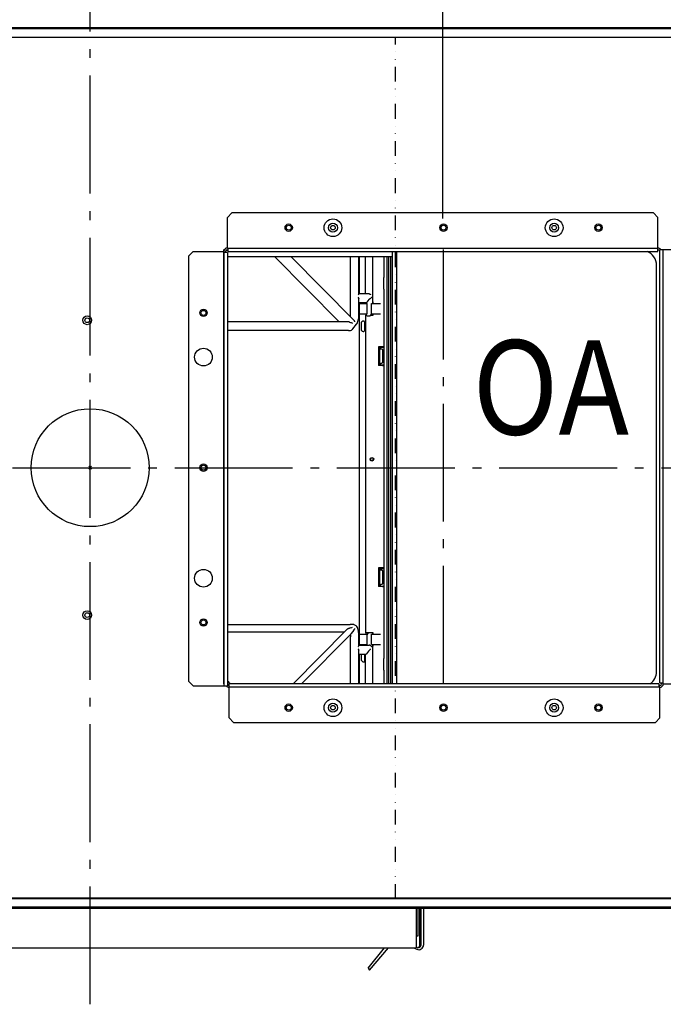
# Model space of a CAD drawing. Extents: x -1114 to 1677, y -493 to 1188.
# Drawn here: x -48 to 389, y -364 to 304 of the extents above; entities that cross this region are included whole.
import ezdxf

# ---------------------------------------------------------------- set-up
doc = ezdxf.new("R2010")
doc.units = 0
doc.header["$LTSCALE"] = 20
doc.header["$PDMODE"] = 3
doc.header["$PDSIZE"] = -2
doc.linetypes.add('DASHDOT', pattern=[5.5, 4, -0.6, 0.3, -0.6])
doc.linetypes.add('DIVIDE', pattern=[1.25, 0.5, -0.25, 0, -0.25, 0, -0.25])
doc.layers.get('DEFPOINTS').update_dxf_attribs({"linetype": 'CONTINUOUS'})
for name, color, linetype in [('ARRANGE', 1, 'CONTINUOUS'), ('BASIS', 6, 'DASHDOT'), ('DETAIL', 5, 'CONTINUOUS'), ('NOTE', 4, 'CONTINUOUS'), ('OUTLINE', 3, 'CONTINUOUS'), ('SIZE', 30, 'CONTINUOUS')]:
    doc.layers.add(name, color=color, linetype=linetype)
doc.styles.get("Standard").update_dxf_attribs({"font": 'SIMPLEX.shx', "width": 0.9, "height": 64, "bigfont": 'BIGFONT.shx'})

msp = doc.modelspace()

# ---------------------------------------------------------------- linework, layer by layer
at = {"layer": 'ARRANGE', "color": 1, "linetype": 'CONTINUOUS'}
msp.add_circle((0, 0), 40, dxfattribs=at)
msp.add_point((0, 0), dxfattribs=at)
at = {"layer": 'BASIS', "color": 6, "linetype": 'DASHDOT'}
for p, q in [((0, -364.019216), (0, 357.019216)), ((239.6, -146.6), (239.6, 148)), ((-932.715185, 0), (932.715185, 0))]:
    msp.add_line(p, q, dxfattribs=at)
at = {"layer": 'DEFPOINTS', "color": 30, "linetype": 'CONTINUOUS'}
for p in [(207, 294.687608), (239, 192.266003), (239, 149)]:
    msp.add_point(p, dxfattribs=at)
at = {"layer": 'DETAIL', "color": 5, "linetype": 'CONTINUOUS'}
for p, q in [((-606, 298.7), (606, 298.7)), ((-606, 297.9), (606, 297.9)), ((-850.7233, 292), (850.72335, 292)), ((-850.7233, 292), (878.9, 292)), ((93, 169.8), (96, 172.8)), ((93, 149), (93, 169.8)), ((382, 172.8), (96, 172.8)), ((382, 172.8), (385, 169.8)), ((385, 146.6), (385, 169.8)), ((90.6, -146.6), (90.6, 148)), ((93.6, 147.3), (92.0308, 147.3)), ((93, 149), (385, 149)), ((93, 147.8), (93.6, 147.8)), ((93.6, 146.6), (93.6, 149)), ((386.2, -146), (386.2, 148)), ((386.2, 148), (409.4, 148)), ((388.6, -146.6), (388.6, 148)), ((66.8, 143.6), (69.8, 146.6)), ((66.8, -145), (66.8, 143.6)), ((69.8, 146.6), (90.6, 146.6)), ((90.6, 146.6), (90.6, -148)), ((93, 146), (90.6, 146)), ((91.8, 146.6), (91.8, 146)), ((93, 146), (93, -148)), ((93, 143.35), (205, 143.35)), ((93.6, 146.6), (385, 146.6)), ((168.9116, 98.9858), (125.0465, 143.35)), ((135.9616, 143.35), (178.77775, 100.0467)), ((176.52615, 102.3239), (176.52615, 143.35)), ((181.9811, 143.35), (181.9811, 117.8091)), ((182.43355, 143.35), (182.43355, 118.14265)), ((186.5631, 118.14265), (186.5631, 143.35)), ((191.57845, 114.7611), (191.57845, 143.35)), ((199.1571, 143.35), (199.1571, 128.9)), ((201.4, -146.6), (201.4, 143.35)), ((202.6, -146.6), (202.6, 143.35)), ((203.8, -146.6), (203.8, 143.35)), ((205, -146.6), (205, 146.6)), ((207.6, 146.6), (207.6, -146.6)), ((129.1386, 139.21135), (129.2825, 139.01055)), ((129.2825, 139.01055), (129.43225, 138.869)), ((129.43225, 138.869), (129.53655, 138.8089)), ((384, -138.3), (384, 137.3)), ((199.07565, 126.39035), (199.08385, 127.13105)), ((199.08385, 127.13105), (199.0891, 127.4512)), ((199.0891, 127.4512), (199.09505, 127.7316)), ((199.09505, 127.7316), (199.1015, 127.96695)), ((199.1015, 127.96695), (199.10845, 128.15425)), ((199.10845, 128.15425), (199.11575, 128.29)), ((199.11575, 128.29), (199.1233, 128.3724)), ((199.1233, 128.3724), (199.13095, 128.4)), ((199.1484, 128.4), (199.15175, 128.4381)), ((199.15175, 128.4381), (199.1571, 128.9)), ((199.06995, 124.68055), (199.07095, 125.55605)), ((199.07285, 123.81885), (199.06995, 124.68055)), ((199.07095, 125.55605), (199.07565, 126.39035)), ((199.07935, 123.025), (199.07285, 123.81885)), ((199.0891, 122.34895), (199.07935, 123.025)), ((199.09505, 122.0685), (199.0891, 122.34895)), ((199.1015, 121.83315), (199.09505, 122.0685)), ((199.10845, 121.64585), (199.1015, 121.83315)), ((199.11575, 121.51005), (199.10845, 121.64585)), ((199.1233, 121.4276), (199.11575, 121.51005)), ((199.13095, 121.4), (199.1233, 121.4276)), ((199.1501, 121.3904), (199.1484, 121.4)), ((199.15175, 121.36195), (199.1501, 121.3904)), ((199.15325, 121.31575), (199.15175, 121.36195)), ((199.15455, 121.25355), (199.15325, 121.31575)), ((199.15565, 121.1778), (199.15455, 121.25355)), ((199.15695, 120.99755), (199.15565, 121.1778)), ((199.15695, 120.99755), (199.1571, -129.5)), ((181.7084, 115.14265), (181.80735, 115.12935)), ((181.7084, 115.14265), (181.8, 115.14265)), ((181.8515, 117.35915), (181.72425, 117.14265)), ((181.9226, 115.3495), (181.8, 115.5569)), ((181.8, 115.14265), (181.88875, 115.1322)), ((181.80735, 115.12935), (181.8832, 115.09025)), ((181.93405, 117.55495), (181.8515, 117.35915)), ((181.8832, 115.09025), (181.9356, 115.02545)), ((181.88875, 115.1322), (181.96165, 115.1)), ((182.0051, 115.1583), (181.9226, 115.3495)), ((181.97485, 117.7246), (181.93405, 117.55495)), ((181.9356, 115.02545), (181.9627, 114.93175)), ((181.96165, 115.1), (182.0166, 115.0438)), ((181.9627, 114.93175), (181.96515, 114.8867)), ((181.96525, 114.88285), (181.96525, 100.9561)), ((181.9811, 117.81265), (181.97485, 117.7246)), ((181.9811, 118.14265), (188.75185, 118.14265)), ((182.0485, 114.98915), (182.0051, 115.1583)), ((182.0166, 115.0438), (182.04955, 114.9609)), ((182.0568, 114.8868), (182.0485, 114.98915)), ((182.04955, 114.9609), (182.05655, 114.8864)), ((182.05655, 114.8864), (182.05545, 114.84975)), ((182.05685, 114.8834), (182.05685, 114.88995)), ((187.8544, 112.34975), (189.07275, 113.98925)), ((188.75185, 118.14265), (188.88445, 118.1288)), ((188.88445, 118.1288), (189.0371, 118.0857)), ((189.0371, 118.0857), (189.20715, 118.0117)), ((189.07275, 113.98925), (189.26125, 114.21885)), ((189.20715, 118.0117), (189.39305, 117.9042)), ((189.26125, 114.21885), (189.46265, 114.42425)), ((189.39305, 117.9042), (189.58925, 117.7626)), ((189.46265, 114.42425), (189.6642, 114.5986)), ((189.58925, 117.7626), (189.7902, 117.58625)), ((189.6642, 114.5986), (189.8594, 114.74105)), ((189.7902, 117.58625), (189.98555, 117.37825)), ((189.8594, 114.74105), (190.0405, 114.84975)), ((189.98555, 117.37825), (190.1641, 117.14265)), ((190.0405, 114.84975), (190.07265, 114.8669)), ((190.22405, 114.9525), (190.07265, 114.8669)), ((190.3683, 115.043), (190.22405, 114.9525)), ((190.50605, 115.1379), (190.3683, 115.043)), ((190.6379, 115.2369), (190.50605, 115.1379)), ((190.76425, 115.33985), (190.6379, 115.2369)), ((190.8852, 115.4466), (190.76425, 115.33985)), ((191.00055, 115.5569), (190.8852, 115.4466)), ((191.5446, 114.83795), (191.51795, 115.0276)), ((191.54485, 114.81555), (191.5446, 114.83795)), ((191.54485, 111.4), (191.54485, 114.81515)), ((191.54485, 114.4824), (191.5574, 114.5323)), ((191.5574, 114.5323), (191.57845, 114.7664)), ((181.96525, 112.0569), (187.3371, 112.0569)), ((182.43355, 112.0569), (182.43355, -120.4142)), ((182.94745, 111.4), (187.81375, 111.4)), ((186.789, 112.0569), (186.789, 111.4)), ((186.95905, 112.0569), (186.95905, 111.4)), ((187.11205, 111.4), (187.11205, 112.0569)), ((187.33685, 112.0569), (187.4429, 112.0687)), ((187.55695, 112.1051), (187.4429, 112.0687)), ((187.6661, 112.16575), (187.55695, 112.1051)), ((187.7663, 112.2484), (187.6661, 112.16575)), ((187.8544, 112.34975), (187.7663, 112.2484)), ((187.8138, 104.4), (187.8138, 111.4)), ((190.8431, 104.4), (190.8431, 111.4)), ((190.84315, 111.4), (196.94095, 111.4)), ((191.8686, 112.4), (191.54485, 112.4)), ((191.8686, 111.4), (191.8686, 112.4)), ((181.79525, 100.021), (181.95345, 100.80315)), ((181.95345, 100.80305), (181.9634, 100.89585)), ((181.9634, 100.89585), (181.96525, 100.9561)), ((182.94745, 104.4), (187.81375, 104.4)), ((186.789, 104.4), (186.789, 103.4007)), ((186.789, 103.4007), (186.82845, 103.4)), ((186.82845, -112), (186.82845, 103.4)), ((186.82845, 103.4), (187.1748, 103.4)), ((186.95905, 104.4), (186.95905, 103.4)), ((187.11205, 103.7), (187.11205, 104.4)), ((187.9121, 102.9), (189.4317, 102.9)), ((189.4317, 102.9), (189.59115, 102.91605)), ((189.59115, 102.91605), (189.744, 102.9635)), ((189.744, 102.9635), (189.8859, 103.04145)), ((189.8859, 103.04145), (190.0108, 103.14805)), ((190.0108, 103.14805), (190.07395, 103.22305)), ((190.0738, 103.22285), (190.94865, 104.4)), ((190.2055, 103.4), (191.8686, 103.4)), ((190.84315, 104.4), (196.94095, 104.4)), ((191.8686, 103.4), (191.8686, 104.4)), ((174.59895, 98.9858), (93, 98.9858)), ((174.80275, 98.97925), (174.59785, 98.9858)), ((175.0539, 98.95515), (174.80275, 98.97925)), ((175.32525, 98.9118), (175.0539, 98.95515)), ((175.6172, 98.8466), (175.32525, 98.9118)), ((175.93, 98.756), (175.6172, 98.8466)), ((175.93, 98.756), (176.47155, 98.5676)), ((176.47155, 98.5676), (176.9718, 98.3751)), ((176.9718, 98.3751), (177.4404, 98.18075)), ((177.14145, 93.33435), (177.64905, 93.63205)), ((177.4404, 98.18075), (177.88015, 97.9858)), ((177.64905, 93.63205), (178.0568, 94.00035)), ((178.0568, 94.00035), (178.1901, 94.16415)), ((178.1894, 94.16325), (180.5641, 97.3587)), ((178.77715, 100.04725), (178.83165, 99.9879)), ((178.83165, 99.9879), (178.91695, 99.87605)), ((178.91695, 99.87605), (178.99295, 99.75205)), ((178.99295, 99.75205), (179.05875, 99.61885)), ((179.05875, 99.61885), (179.1135, 99.4797)), ((179.1135, 99.4797), (179.15675, 99.3378)), ((179.15675, 99.3378), (179.1885, 99.1966)), ((179.1885, 99.1966), (179.20925, 99.0593)), ((179.20925, 99.0593), (179.2199, 98.9288)), ((180.5642, 97.3588), (180.68755, 97.53065)), ((180.68755, 97.53065), (181.14975, 98.3005)), ((181.14975, 98.3005), (181.52095, 99.13905)), ((181.52095, 99.13905), (181.79525, 100.021)), ((184, 98.5237), (184.0053, 98.60605)), ((184, 93.27635), (184, 98.5237)), ((184.0053, 98.60605), (184.022, 98.6963)), ((184.022, 98.6963), (184.0514, 98.7916)), ((184.0514, 98.7916), (184.095, 98.8897)), ((184.095, 98.8897), (184.1534, 98.98525)), ((184.1534, 98.98525), (184.22555, 99.07155)), ((184.22555, 99.07155), (184.30975, 99.14255)), ((184.30975, 99.14255), (184.4, 99.1911)), ((184.75105, 99.30505), (184.4, 99.1911)), ((185.12065, 99.37595), (184.75105, 99.30505)), ((185.5, 99.4), (185.12065, 99.37595)), ((185.5, 99.4), (185.6, 99.4)), ((186, 99), (186, 92.8)), ((175.1098, 92.93925), (93, 92.93925)), ((175.1097, 92.93925), (175.83535, 92.9806)), ((175.83535, 92.9806), (176.53795, 93.11525)), ((176.53795, 93.11525), (177.14145, 93.33435)), ((184.0053, 93.194), (184, 93.27635)), ((184.022, 93.10375), (184.0053, 93.194)), ((184.0514, 93.00845), (184.022, 93.10375)), ((184.095, 92.91035), (184.0514, 93.00845)), ((184.1534, 92.8148), (184.095, 92.91035)), ((184.22555, 92.7285), (184.1534, 92.8148)), ((184.30975, 92.6575), (184.22555, 92.7285)), ((184.4, 92.60895), (184.30975, 92.6575)), ((184.4, 92.60895), (184.7511, 92.495)), ((184.7511, 92.495), (185.12065, 92.4241)), ((185.12065, 92.4241), (185.5, 92.4)), ((185.5, 92.4), (185.6, 92.4)), ((198.1713, 82.04005), (195.5, 82.04065)), ((195.5, 82.04065), (195.5, 69.35935)), ((196.5, 81.93585), (195.5, 81.93585)), ((196.3219, 80.06645), (196.324, 80.1626)), ((196.324, 80.1626), (196.3265, 80.255)), ((196.3265, 80.255), (196.32945, 80.3423)), ((196.32945, 80.3423), (196.3328, 80.4224)), ((196.3328, 80.4224), (196.3366, 80.49295)), ((196.3366, 80.49295), (196.3408, 80.5527)), ((196.3408, 80.5527), (196.3456, 80.59925)), ((196.3456, 80.59925), (196.351, 80.62775)), ((196.3751, 80.7), (196.351, 80.62775)), ((196.3751, 80.7), (197.18385, 80.7)), ((196.4222, 80.7), (196.4222, 81.93585)), ((196.5, 81.93585), (196.57855, 81.7)), ((196.57855, 81.7), (196.57855, 80.7)), ((196.57855, 81.7), (199.1135, 81.7)), ((197.18385, 80.7), (197.3845, 80.68505)), ((197.3845, 80.68505), (197.57545, 80.64145)), ((197.57545, 80.64145), (197.7496, 80.57275)), ((197.7496, 80.57275), (197.90455, 80.4819)), ((197.90455, 80.4819), (198.0368, 80.373)), ((198.0368, 80.373), (198.1432, 80.25165)), ((198.1432, 80.25165), (198.1617, 80.22425)), ((198.1617, 80.22425), (198.1795, 80.19225)), ((198.3225, 82.03815), (198.1713, 82.04005)), ((198.1795, 80.19225), (198.19585, 80.15635)), ((198.19585, 80.15635), (198.21005, 80.1174)), ((198.46555, 82.0351), (198.3225, 82.03815)), ((198.59815, 82.03095), (198.46555, 82.0351)), ((198.718, 82.02565), (198.59815, 82.03095)), ((198.82075, 82.01945), (198.718, 82.02565)), ((198.90315, 82.0126), (198.82075, 82.01945)), ((198.96405, 82.00515), (198.90315, 82.0126)), ((199.0025, 81.99725), (198.96405, 82.00515)), ((199.01715, 81.9892), (199.0025, 81.99725)), ((199.01715, 81.9892), (199.1135, 81.7)), ((199.1135, 81.7), (199.1135, 69.7)), ((196.31715, 79.55205), (196.3179, 79.7556)), ((196.31735, 71.74855), (196.31715, 79.5519)), ((196.3179, 79.7556), (196.3202, 79.96685)), ((196.3202, 79.96685), (196.3219, 80.06645)), ((198.21005, 80.1174), (198.22195, 80.0756)), ((198.22195, 80.0756), (198.23155, 80.03)), ((198.2386, 79.7938), (198.22885, 79.7178)), ((198.23155, 80.03), (198.2386, 79.97975)), ((198.2386, 79.97975), (198.24255, 79.92405)), ((198.24285, 79.86225), (198.2386, 79.7938)), ((198.24255, 79.92405), (198.2432, 79.88985)), ((198.2432, 79.88985), (198.24285, 79.86225)), ((198.2432, 79.88905), (198.2432, 71.511)), ((196.5, 69.4642), (195.5, 69.4642)), ((198.1713, 69.36), (195.5, 69.35935)), ((196.31885, 71.5381), (196.31735, 71.74855)), ((196.3219, 71.3336), (196.31885, 71.5381)), ((196.324, 71.23745), (196.3219, 71.3336)), ((196.3265, 71.14505), (196.324, 71.23745)), ((196.32945, 71.05775), (196.3265, 71.14505)), ((196.3328, 70.9777), (196.32945, 71.05775)), ((196.3366, 70.9071), (196.3328, 70.9777)), ((196.3408, 70.84735), (196.3366, 70.9071)), ((196.3456, 70.8008), (196.3408, 70.84735)), ((196.351, 70.7723), (196.3456, 70.8008)), ((196.3751, 70.7), (196.351, 70.7723)), ((196.3751, 70.7), (197.18385, 70.7)), ((196.4222, 69.4642), (196.4222, 70.7)), ((196.5, 69.4642), (196.57855, 69.7)), ((196.57855, 70.7), (196.57855, 69.7)), ((196.57855, 69.7), (199.1135, 69.7)), ((197.3845, 70.715), (197.18385, 70.7)), ((197.57545, 70.75855), (197.3845, 70.715)), ((197.7496, 70.8273), (197.57545, 70.75855)), ((197.90455, 70.91815), (197.7496, 70.8273)), ((198.0368, 71.02705), (197.90455, 70.91815)), ((198.1432, 71.1484), (198.0368, 71.02705)), ((198.16165, 71.1757), (198.1432, 71.1484)), ((198.1794, 71.2076), (198.16165, 71.1757)), ((198.1713, 69.36), (198.3225, 69.36185)), ((198.19575, 71.2435), (198.1794, 71.2076)), ((198.21, 71.2824), (198.19575, 71.2435)), ((198.2219, 71.3242), (198.21, 71.2824)), ((198.2315, 71.36985), (198.2219, 71.3242)), ((198.22885, 71.68225), (198.2386, 71.60615)), ((198.23855, 71.4201), (198.2315, 71.36985)), ((198.24255, 71.47585), (198.23855, 71.4201)), ((198.2386, 71.60615), (198.24285, 71.5377)), ((198.2432, 71.5102), (198.24255, 71.47585)), ((198.24285, 71.5377), (198.2432, 71.5102)), ((198.3225, 69.36185), (198.46555, 69.36495)), ((198.46555, 69.36495), (198.59815, 69.3691)), ((198.59815, 69.3691), (198.718, 69.3744)), ((198.718, 69.3744), (198.82075, 69.38055)), ((198.82075, 69.38055), (198.90315, 69.38745)), ((198.90315, 69.38745), (198.96405, 69.3949)), ((198.96405, 69.3949), (199.0025, 69.4028)), ((199.0025, 69.4028), (199.01715, 69.41085)), ((199.01715, 69.41085), (199.1135, 69.7)), ((195.5, -67.95935), (195.5, -80.64065)), ((198.1713, -67.95995), (195.5, -67.95935)), ((196.5, -68.06415), (195.5, -68.06415)), ((196.31715, -70.44795), (196.3179, -70.2444)), ((196.31735, -78.25155), (196.31715, -70.4481)), ((196.3179, -70.2444), (196.3202, -70.03315)), ((196.3202, -70.03315), (196.3219, -69.93355)), ((196.3219, -69.93355), (196.324, -69.8374)), ((196.324, -69.8374), (196.3265, -69.745)), ((196.3265, -69.745), (196.32945, -69.6577)), ((196.32945, -69.6577), (196.3328, -69.5776)), ((196.3328, -69.5776), (196.3366, -69.50705)), ((196.3366, -69.50705), (196.3408, -69.4473)), ((196.3408, -69.4473), (196.3456, -69.40075)), ((196.3456, -69.40075), (196.351, -69.37225)), ((196.3751, -69.3), (196.351, -69.37225)), ((196.3751, -69.3), (197.18385, -69.3)), ((196.4222, -69.3), (196.4222, -68.06415)), ((196.5, -68.06415), (196.57855, -68.3)), ((196.57855, -68.3), (196.57855, -69.3)), ((196.57855, -68.3), (199.1135, -68.3)), ((197.18385, -69.3), (197.3845, -69.31495)), ((197.3845, -69.31495), (197.57545, -69.35855)), ((197.57545, -69.35855), (197.7496, -69.42725)), ((197.7496, -69.42725), (197.90455, -69.5181)), ((197.90455, -69.5181), (198.0368, -69.627)), ((198.0368, -69.627), (198.1432, -69.74835)), ((198.1432, -69.74835), (198.1617, -69.77575)), ((198.1617, -69.77575), (198.1795, -69.80775)), ((198.3225, -67.96185), (198.1713, -67.95995)), ((198.1795, -69.80775), (198.19585, -69.84365)), ((198.19585, -69.84365), (198.21005, -69.8826)), ((198.21005, -69.8826), (198.22195, -69.9244)), ((198.22195, -69.9244), (198.23155, -69.97)), ((198.2386, -70.2062), (198.22885, -70.2822)), ((198.23155, -69.97), (198.2386, -70.02025)), ((198.2386, -70.02025), (198.24255, -70.07595)), ((198.24285, -70.13775), (198.2386, -70.2062)), ((198.24255, -70.07595), (198.2432, -70.11015)), ((198.2432, -70.11015), (198.24285, -70.13775)), ((198.2432, -70.11095), (198.2432, -78.489)), ((198.46555, -67.9649), (198.3225, -67.96185)), ((198.59815, -67.96905), (198.46555, -67.9649)), ((198.718, -67.97435), (198.59815, -67.96905)), ((198.82075, -67.98055), (198.718, -67.97435)), ((198.90315, -67.9874), (198.82075, -67.98055)), ((198.96405, -67.99485), (198.90315, -67.9874)), ((199.0025, -68.00275), (198.96405, -67.99485)), ((199.01715, -68.0108), (199.0025, -68.00275)), ((199.01715, -68.0108), (199.1135, -68.3)), ((199.1135, -68.3), (199.1135, -80.3)), ((196.31885, -78.46195), (196.31735, -78.25155)), ((196.3219, -78.66645), (196.31885, -78.46195)), ((196.324, -78.76255), (196.3219, -78.66645)), ((196.3265, -78.85495), (196.324, -78.76255)), ((196.32945, -78.94225), (196.3265, -78.85495)), ((196.3328, -79.02235), (196.32945, -78.94225)), ((196.3366, -79.09295), (196.3328, -79.02235)), ((196.3408, -79.15265), (196.3366, -79.09295)), ((196.3456, -79.1992), (196.3408, -79.15265)), ((196.351, -79.2277), (196.3456, -79.1992)), ((196.3751, -79.3), (196.351, -79.2277)), ((196.3751, -79.3), (197.18385, -79.3)), ((196.4222, -80.5358), (196.4222, -79.3)), ((196.57855, -79.3), (196.57855, -80.3)), ((197.3845, -79.285), (197.18385, -79.3)), ((197.57545, -79.24145), (197.3845, -79.285)), ((197.7496, -79.1727), (197.57545, -79.24145)), ((197.90455, -79.08185), (197.7496, -79.1727)), ((198.0368, -78.97295), (197.90455, -79.08185)), ((198.1432, -78.8516), (198.0368, -78.97295)), ((198.16165, -78.8243), (198.1432, -78.8516)), ((198.1794, -78.7924), (198.16165, -78.8243)), ((198.19575, -78.7565), (198.1794, -78.7924)), ((198.21, -78.7176), (198.19575, -78.7565)), ((198.2219, -78.6758), (198.21, -78.7176)), ((198.2315, -78.63015), (198.2219, -78.6758)), ((198.22885, -78.31775), (198.2386, -78.39385)), ((198.23855, -78.5799), (198.2315, -78.63015)), ((198.24255, -78.52415), (198.23855, -78.5799)), ((198.2386, -78.39385), (198.24285, -78.4623)), ((198.2432, -78.4898), (198.24255, -78.52415)), ((198.24285, -78.4623), (198.2432, -78.4898)), ((196.5, -80.5358), (195.5, -80.5358)), ((198.1713, -80.64), (195.5, -80.64065)), ((196.5, -80.5358), (196.57855, -80.3)), ((196.57855, -80.3), (199.1135, -80.3)), ((198.1713, -80.64), (198.3225, -80.63815)), ((198.3225, -80.63815), (198.46555, -80.63505)), ((198.46555, -80.63505), (198.59815, -80.6309)), ((198.59815, -80.6309), (198.718, -80.6256)), ((198.718, -80.6256), (198.82075, -80.61945)), ((198.82075, -80.61945), (198.90315, -80.61255)), ((198.90315, -80.61255), (198.96405, -80.6051)), ((198.96405, -80.6051), (199.0025, -80.5972)), ((199.0025, -80.5972), (199.01715, -80.58915)), ((199.01715, -80.58915), (199.1135, -80.3)), ((75.70295, -106.29435), (77.8971, -106.29435)), ((93, -106.29435), (176.2207, -106.29435)), ((176.7543, -106.2984), (176.22065, -106.29435)), ((177.4226, -106.3128), (176.7543, -106.2984)), ((178.0332, -106.3331), (177.4226, -106.3128)), ((178.30815, -106.3524), (178.0332, -106.3331)), ((178.47305, -106.3726), (178.30815, -106.3524)), ((178.7656, -106.41415), (178.4704, -106.3722)), ((178.7656, -106.41415), (179.2603, -106.5312)), ((179.2603, -106.5312), (179.7445, -106.74265)), ((179.7445, -106.74265), (180.20845, -107.0502)), ((172.2701, -111.58575), (93, -111.58575)), ((173.81095, -110.02735), (137.6498, -146.6)), ((143.34855, -146.6), (176.9186, -112.64795)), ((173.9024, -109.94185), (173.8099, -110.0284)), ((174.0325, -109.83585), (173.9024, -109.94185)), ((174.18045, -109.72865), (174.0325, -109.83585)), ((174.34795, -109.6185), (174.18045, -109.72865)), ((174.53485, -109.50575), (174.34795, -109.6185)), ((174.74165, -109.39045), (174.53485, -109.50575)), ((174.96945, -109.2728), (174.74165, -109.39045)), ((175.2195, -109.1532), (174.96945, -109.2728)), ((175.4932, -109.03235), (175.2195, -109.1532)), ((175.7925, -108.91155), (175.4932, -109.03235)), ((176.75555, -108.56025), (175.7925, -108.91155)), ((176.32685, -113.2464), (176.4347, -113.70785)), ((176.75555, -108.56025), (177.33955, -108.32365)), ((176.9187, -112.64785), (176.93365, -112.6324)), ((176.93365, -112.6324), (176.9707, -112.59085)), ((176.9707, -112.59085), (177.00445, -112.54815)), ((178.7557, -110.19165), (177.00445, -112.54815)), ((177.33955, -108.32365), (177.88015, -108.08575)), ((178.7557, -110.19165), (178.87085, -110.03955)), ((179.01045, -109.81935), (178.87085, -110.03955)), ((179.1163, -109.5715), (179.01045, -109.81935)), ((179.18685, -109.30525), (179.1163, -109.5715)), ((179.2199, -109.02875), (179.18685, -109.30525)), ((180.20845, -107.0502), (180.35805, -107.19625)), ((180.76245, -107.74095), (180.35805, -107.1962)), ((181.1632, -108.42665), (180.76245, -107.74095)), ((181.49245, -109.16405), (181.1632, -108.42665)), ((181.74785, -109.94085), (181.49245, -109.16405)), ((181.92735, -110.744), (181.74785, -109.94085)), ((182.02985, -111.55965), (181.92735, -110.744)), ((182.05685, -112.25), (182.02985, -111.55965)), ((182.05685, -120.74655), (182.05685, -112.25)), ((182.94745, -113), (187.81375, -113)), ((186.789, -112.00065), (186.82845, -112)), ((186.789, -112.00065), (186.789, -113)), ((191.8686, -112), (186.82845, -112)), ((186.95905, -112), (186.95905, -113)), ((187.8138, -113.358), (188.5831, -112.3228)), ((187.8138, -120), (187.8138, -113)), ((188.63165, -112.2636), (188.5831, -112.3228)), ((188.7582, -112.15045), (188.63165, -112.2636)), ((188.9029, -112.06775), (188.7582, -112.15045)), ((189.06035, -112.01715), (188.9029, -112.06775)), ((189.2252, -112), (189.06035, -112.01715)), ((190.8431, -120), (190.8431, -113)), ((190.84315, -113), (196.94095, -113)), ((191.54485, -113), (191.54485, -112.8)), ((191.8686, -113), (191.8686, -112)), ((176.4347, -113.70785), (176.50755, -114.2751)), ((176.50755, -114.2751), (176.52615, -114.75)), ((176.52615, -146.6), (176.52615, -114.75)), ((182.94745, -120), (187.81375, -120)), ((186.789, -120), (186.789, -120.4142)), ((186.95905, -120), (186.95905, -120.4142)), ((187.11205, -120.4142), (187.11205, -120)), ((190.84315, -120), (196.94095, -120)), ((191.5773, -120.1736), (191.5505, -120)), ((191.57845, -120.2249), (191.5773, -120.1736)), ((191.8686, -121), (191.8686, -120)), ((181.72425, -123.4142), (181.82425, -123.42785)), ((181.72425, -123.4142), (181.8, -123.4142)), ((181.8, -121.4142), (181.9184, -121.2149)), ((181.9226, -123.20735), (181.8, -123)), ((181.8, -123.4142), (181.88865, -123.42465)), ((181.82425, -123.42785), (181.90055, -123.4678)), ((181.88865, -123.42465), (181.96155, -123.4568)), ((181.90055, -123.4678), (181.95275, -123.5339)), ((181.9184, -121.2149), (182.00005, -121.02985)), ((182.0051, -123.39855), (181.9226, -123.20735)), ((181.95275, -123.5339), (181.979, -123.62935)), ((181.96155, -123.4568), (182.01655, -123.513)), ((181.979, -123.62935), (181.981, -123.67015)), ((181.9811, -123.6739), (181.9811, -146.6)), ((181.9811, -126.5), (186.89395, -126.5)), ((182.00005, -121.02985), (182.0456, -120.8637)), ((182.0485, -123.5677), (182.0051, -123.39855)), ((182.01655, -123.513), (182.04955, -123.5958)), ((182.0456, -120.8637), (182.05685, -120.74465)), ((182.0568, -123.67005), (182.0485, -123.5677)), ((182.04955, -123.5958), (182.05655, -123.67045)), ((182.05655, -123.67045), (182.05545, -123.7071)), ((182.05685, -120.4142), (189.19485, -120.4142)), ((182.05685, -123.67345), (182.05685, -123.6669)), ((182.43355, -126.5), (182.43355, -146.6)), ((184, -126.84305), (184.00695, -126.6726)), ((184, -130.15685), (184, -126.84305)), ((184.00695, -126.6726), (184.02815, -126.5)), ((186, -126.5), (186, -131.57915)), ((186.5631, -146.6), (186.5631, -126.5)), ((186.89395, -126.5), (187.039, -126.48075)), ((187.039, -126.48075), (187.17835, -126.42385)), ((187.17835, -126.42385), (187.3068, -126.3315)), ((187.3068, -126.3315), (187.41945, -126.2071)), ((188.75185, -124.4142), (187.41945, -126.2071)), ((188.9225, -124.20455), (188.75185, -124.4142)), ((189.1042, -124.01495), (188.9225, -124.20455)), ((189.2903, -123.8479), (189.1042, -124.01495)), ((189.34255, -120.4276), (189.19465, -120.4142)), ((189.4733, -123.7071), (189.2903, -123.8479)), ((189.5053, -120.4671), (189.34255, -120.4276)), ((189.4733, -123.7071), (189.6796, -123.5448)), ((189.68385, -120.5323), (189.5053, -120.4671)), ((189.6796, -123.5448), (189.8644, -123.36935)), ((189.87325, -120.6199), (189.68385, -120.5323)), ((189.8644, -123.36935), (190.02645, -123.1863)), ((190.07265, -120.72425), (189.87325, -120.6199)), ((190.02645, -123.1863), (190.1641, -123)), ((190.07265, -120.72425), (190.28195, -120.84505)), ((190.28195, -120.84505), (190.48545, -120.9805)), ((190.48545, -120.9805), (190.67645, -121.12475)), ((190.67645, -121.12475), (190.84925, -121.27125)), ((190.84925, -121.27125), (191.00055, -121.4142)), ((191.57845, -146.6), (191.57845, -120.23005)), ((191.57845, -121), (191.8686, -121)), ((184.00695, -130.32715), (184, -130.1569)), ((184.02925, -130.50895), (184.00695, -130.32715)), ((184.06865, -130.6937), (184.02925, -130.50895)), ((184.12355, -130.86685), (184.06865, -130.6937)), ((184.18825, -131.01475), (184.12355, -130.86685)), ((184.2575, -131.13405), (184.18825, -131.01475)), ((184.32875, -131.22775), (184.2575, -131.13405)), ((184.4, -131.29805), (184.32875, -131.22775)), ((184.4, -131.29805), (184.6579, -131.49185)), ((184.6579, -131.49185), (184.94595, -131.66245)), ((184.94595, -131.66245), (185.26145, -131.8038)), ((185.26145, -131.8038), (185.6, -131.9102)), ((185.6912, -131.92075), (185.6, -131.9102)), ((185.7735, -131.9079), (185.6912, -131.92075)), ((185.84395, -131.87645), (185.7735, -131.9079)), ((185.9016, -131.83075), (185.84395, -131.87645)), ((185.945, -131.77605), (185.9016, -131.83075)), ((185.97535, -131.71545), (185.945, -131.77605)), ((185.9938, -131.6492), (185.97535, -131.71545)), ((186, -131.57915), (185.9938, -131.6492)), ((199.06995, -133.71945), (199.07095, -132.84395)), ((199.07095, -132.84395), (199.07565, -132.00965)), ((199.07565, -132.00965), (199.08385, -131.26895)), ((199.08385, -131.26895), (199.0891, -130.9488)), ((199.0891, -130.9488), (199.09505, -130.6684)), ((199.09505, -130.6684), (199.1015, -130.43305)), ((199.1015, -130.43305), (199.10845, -130.24575)), ((199.10845, -130.24575), (199.11575, -130.11)), ((199.11575, -130.11), (199.1233, -130.0276)), ((199.1233, -130.0276), (199.13095, -130)), ((199.1484, -130), (199.15175, -129.9619)), ((199.15175, -129.9619), (199.1571, -129.5)), ((199.07285, -134.58115), (199.06995, -133.71945)), ((199.07935, -135.375), (199.07285, -134.58115)), ((199.0891, -136.05105), (199.07935, -135.375)), ((199.09505, -136.3315), (199.0891, -136.05105)), ((199.1015, -136.56685), (199.09505, -136.3315)), ((199.10845, -136.75415), (199.1015, -136.56685)), ((199.11575, -136.88995), (199.10845, -136.75415)), ((199.1233, -136.9724), (199.11575, -136.88995)), ((199.13095, -137), (199.1233, -136.9724)), ((199.1501, -137.0096), (199.1484, -137)), ((199.15175, -137.03805), (199.1501, -137.0096)), ((199.15325, -137.08425), (199.15175, -137.03805)), ((199.15455, -137.14645), (199.15325, -137.08425)), ((199.15565, -137.2222), (199.15455, -137.14645)), ((199.15695, -137.40245), (199.15565, -137.2222)), ((199.15695, -137.40245), (199.1571, -146.6)), ((69.8, -148), (66.8, -145)), ((385.6, -146.6), (94.2, -146.6)), ((94.2, -169.8), (94.2, -146.6)), ((385.6, -146.6), (385.6, -149)), ((386.2, -146), (388.6, -146)), ((387.4, -146.6), (387.4, -146)), ((388.6, -146.6), (409.4, -146.6)), ((69.8, -148), (93, -148)), ((386.2, -149), (94.2, -149)), ((386.2, -147.8), (385.6, -147.8)), ((386.2, -169.8), (386.2, -149)), ((97.2, -172.8), (94.2, -169.8)), ((97.2, -172.8), (383.2, -172.8)), ((386.2, -169.8), (383.2, -172.8)), ((878.9, -292.5), (-878.9, -292.5)), ((850.72335, -292), (-850.7233, -292)), ((-606, -297.9), (606, -297.9)), ((-606, -298.7), (606, -298.7)), ((221, -298.7), (221, -325.7)), ((222.2, -298.7), (222.2, -317.7)), ((223.4, -298.7), (223.4, -324.5)), ((224.4, -323.7885), (224.4, -298.7)), ((226, -298.7), (226, -323.7885)), ((222.2, -317.7), (221, -317.7)), ((-226, -325.7), (221, -325.7)), ((188.514, -339.4549), (199.58915, -325.7)), ((189.4317, -340.7655), (202.37865, -325.7)), ((219.3274, -325.7), (221.44765, -326.68865)), ((221.0242, -324.7258), (221, -324.71455)), ((188.514, -339.4549), (189.4317, -340.7655))]:
    msp.add_line(p, q, dxfattribs=at)
for centre, radius in [((164.6, 162.8), 6), ((314.6, 162.8), 6), ((134.6, 162.8), 2.5), ((134.6, 162.8), 1.7), ((164.6, 162.8), 3), ((164.6, 162.8), 1.55), ((239.6, 162.8), 2.5), ((239.6, 162.8), 1.7), ((314.6, 162.8), 3), ((314.6, 162.8), 1.55), ((344.6, 162.8), 2.5), ((344.6, 162.8), 1.7), ((76.8, 105), 2.5), ((-2, 100), 3), ((-2, 100), 1.6), ((76.8, 105), 1.7), ((76.8, 75), 6), ((191, 5.7), 1.2151), ((191, 5.7), 1), ((76.8, 0), 2.5), ((76.8, 0), 1.7), ((76.8, -75), 6), ((-2, -100), 3), ((-2, -100), 1.6), ((76.8, -105), 2.5), ((76.8, -105), 1.7), ((164.6, -162.8), 6), ((164.6, -162.8), 3), ((314.6, -162.8), 6), ((314.6, -162.8), 3), ((134.6, -162.8), 2.5), ((134.6, -162.8), 1.7), ((164.6, -162.8), 1.55), ((239.6, -162.8), 2.5), ((239.6, -162.8), 1.7), ((314.6, -162.8), 1.55), ((344.6, -162.8), 2.5), ((344.6, -162.8), 1.7)]:
    msp.add_circle(centre, radius, dxfattribs=at)
for centre, radius, start, end in [((93, 146.6), 2.4, 90, 180), ((93, 146.6), 1.2, 90, 180), ((385, 146.6), 2.4, 35.701642, 90), ((385, 146.6), 1.2, 0, 90), ((374, 137.3), 10, 0, 68.513182), ((187.91205, 103.7), 0.8, 180, 270), ((185.6, 99), 0.4, 0, 90), ((185.6, 92.8), 0.4, 270, 0), ((190.74485, -112.8), 0.8, 0, 90), ((374, -138.3), 10, 303.836544, 0), ((100.8, -138.3), 10, 218.68552, 236.163467), ((94.2, -146.6), 1.2, 180, 270), ((386.2, -146.6), 2.4, 270, 0), ((386.2, -146.6), 1.2, 270, 0), ((94.2, -146.6), 2.4, 215.701642, 270), ((222.2, -324.5), 1.2, 180, 0), ((222.8, -323.7885), 3.2, 245, 0), ((222.8, -323.7885), 1.6, 277.885357, 0)]:
    msp.add_arc(centre, radius, start, end, dxfattribs=at)
at = {"layer": 'OUTLINE', "color": 3, "linetype": 'CONTINUOUS'}
for p, q in [((-878.9, 292), (878.9, 292)), ((-850.7233, 292), (850.72335, 292)), ((878.9, -292.5), (-878.9, -292.5)), ((850.72335, -292), (-850.7233, -292))]:
    msp.add_line(p, q, dxfattribs=at)
at = {"layer": 'SIZE', "color": 30, "linetype": 'CONTINUOUS'}
for p in [(239, 169), (239, 212.266003)]:
    msp.add_line(p, (239, 681.597384), dxfattribs=at)
at = {"layer": 'SIZE', "color": 30, "linetype": 'DIVIDE'}
msp.add_line((207, -292.5), (207, 292), dxfattribs=at)

# ---------------------------------------------------------------- texts
at = {"layer": 'NOTE', "color": 4, "linetype": 'CONTINUOUS', "width": 0.9}
msp.add_text('OA', height=64, dxfattribs=at).set_placement((259.24266, 22.46633))

doc.saveas('drawing.dxf')
